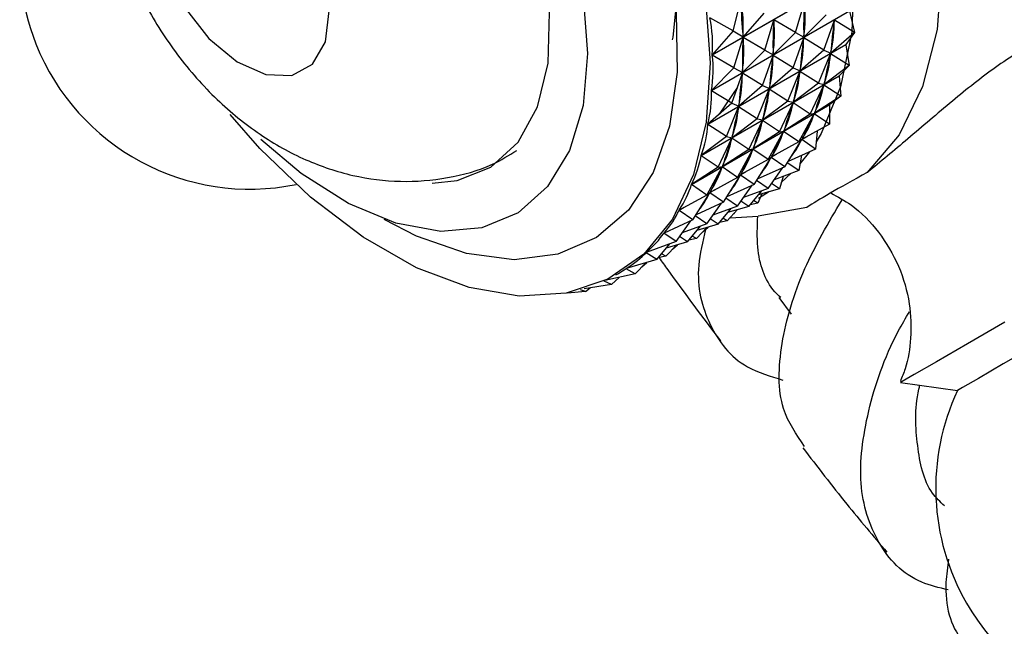
# Model space of a CAD drawing. Units: millimetres. Extents: x 5 to 995, y 5 to 995.
# Drawn here: x 809 to 823, y 700 to 709 of the extents above; entities that cross this region are included whole.
import ezdxf

# ---------------------------------------------------------------- set-up
doc = ezdxf.new("R2010")
doc.units = ezdxf.units.MM

msp = doc.modelspace()

# ---------------------------------------------------------------- linework, layer by layer
at = {"color": 7, "linetype": 'Continuous', "lineweight": 25}
for p, q in [((819.083, 708.1), (821.034, 709.226)), ((821.034, 709.222), (819.083, 708.096)), ((819.379, 708.441), (819.487, 708.87)), ((819.073, 707.597), (821.024, 708.723)), ((821.024, 708.719), (819.073, 707.593)), ((820.257, 708.416), (820.385, 708.844)), ((821.024, 708.719), (821.091, 708.417)), ((819.379, 708.441), (819.051, 708.622)), ((819.812, 708.691), (819.519, 708.353)), ((819.824, 708.166), (819.952, 708.594)), ((820.257, 708.416), (819.952, 708.594)), ((819.952, 708.594), (819.952, 708.576)), ((820.69, 708.666), (820.375, 708.35)), ((820.658, 708.167), (820.808, 708.591)), ((820.808, 708.591), (820.806, 708.574)), ((821.091, 708.417), (820.808, 708.591)), ((819.379, 708.441), (819.083, 708.1)), ((819.379, 708.441), (819.519, 708.353)), ((819.39, 707.916), (819.519, 708.344)), ((819.518, 708.372), (819.519, 708.353)), ((819.824, 708.166), (819.519, 708.344)), ((819.519, 708.344), (819.519, 708.326)), ((820.257, 708.416), (819.942, 708.1)), ((820.225, 707.917), (820.375, 708.341)), ((820.257, 708.416), (820.375, 708.35)), ((820.375, 708.341), (820.373, 708.324)), ((820.376, 708.368), (820.375, 708.35)), ((820.658, 708.167), (820.375, 708.341)), ((821.091, 708.417), (820.756, 708.125)), ((821.091, 708.417), (820.972, 708.248)), ((820.971, 708.244), (819.02, 707.118)), ((819.021, 707.122), (820.972, 708.248)), ((819.824, 708.166), (819.509, 707.85)), ((819.824, 708.166), (819.942, 708.1)), ((820.658, 708.167), (820.323, 707.875)), ((820.658, 708.167), (820.756, 708.125)), ((820.971, 708.244), (820.972, 708.248)), ((820.971, 708.244), (821.016, 707.949)), ((819.39, 707.916), (819.083, 708.096)), ((819.791, 707.667), (819.942, 708.091)), ((819.942, 708.091), (819.94, 708.074)), ((819.943, 708.118), (819.942, 708.1)), ((820.225, 707.917), (819.942, 708.091)), ((820.583, 707.699), (820.755, 708.117)), ((820.755, 708.117), (820.752, 708.101)), ((821.016, 707.949), (820.755, 708.117)), ((820.758, 708.142), (820.756, 708.125)), ((819.39, 707.916), (819.073, 707.597)), ((819.39, 707.916), (819.509, 707.85)), ((820.225, 707.917), (819.89, 707.625)), ((820.225, 707.917), (820.323, 707.875)), ((820.325, 707.892), (820.323, 707.875)), ((821.016, 707.949), (820.662, 707.682)), ((821.016, 707.949), (820.877, 707.806)), ((820.876, 707.802), (818.925, 706.676)), ((818.926, 706.679), (820.877, 707.806)), ((819.358, 707.417), (819.509, 707.841)), ((819.509, 707.841), (819.507, 707.824)), ((819.51, 707.868), (819.509, 707.85)), ((819.791, 707.667), (819.509, 707.841)), ((820.149, 707.449), (820.322, 707.867)), ((820.322, 707.867), (820.318, 707.851)), ((820.583, 707.699), (820.322, 707.867)), ((820.876, 707.802), (820.877, 707.806)), ((820.876, 707.802), (820.898, 707.516)), ((819.439, 707.646), (819.181, 707.262)), ((819.791, 707.667), (819.457, 707.375)), ((819.716, 707.199), (819.889, 707.617)), ((819.791, 707.667), (819.89, 707.625)), ((819.889, 707.617), (819.885, 707.601)), ((820.149, 707.449), (819.889, 707.617)), ((819.892, 707.642), (819.89, 707.625)), ((820.583, 707.699), (820.229, 707.432)), ((820.465, 707.266), (820.66, 707.674)), ((820.583, 707.699), (820.662, 707.682)), ((820.66, 707.674), (820.655, 707.66)), ((820.898, 707.516), (820.66, 707.674)), ((820.665, 707.698), (820.662, 707.682)), ((819.358, 707.417), (819.073, 707.593)), ((820.898, 707.516), (820.527, 707.276)), ((820.898, 707.516), (820.742, 707.4)), ((820.74, 707.396), (818.79, 706.27)), ((818.791, 706.273), (820.742, 707.4)), ((819.358, 707.417), (819.021, 707.122)), ((819.283, 706.949), (819.456, 707.367)), ((819.358, 707.417), (819.457, 707.375)), ((819.456, 707.367), (819.452, 707.351)), ((819.716, 707.199), (819.456, 707.367)), ((819.459, 707.392), (819.457, 707.375)), ((820.149, 707.449), (819.796, 707.182)), ((820.032, 707.016), (820.227, 707.424)), ((820.149, 707.449), (820.229, 707.432)), ((820.227, 707.424), (820.222, 707.41)), ((820.465, 707.266), (820.227, 707.424)), ((820.232, 707.448), (820.229, 707.432)), ((820.74, 707.396), (820.739, 707.122)), ((819.716, 707.199), (819.363, 706.932)), ((819.716, 707.199), (819.796, 707.182)), ((819.799, 707.198), (819.796, 707.182)), ((820.465, 707.266), (820.094, 707.026)), ((820.306, 706.872), (820.524, 707.269)), ((820.465, 707.266), (820.527, 707.276)), ((820.524, 707.269), (820.518, 707.256)), ((820.739, 707.122), (820.524, 707.269)), ((820.532, 707.29), (820.527, 707.276)), ((819.283, 706.949), (819.02, 707.118)), ((819.599, 706.766), (819.794, 707.174)), ((819.794, 707.174), (819.789, 707.16)), ((820.032, 707.016), (819.794, 707.174)), ((820.739, 707.122), (820.351, 706.91)), ((819.283, 706.949), (818.926, 706.679)), ((819.166, 706.516), (819.361, 706.924)), ((819.283, 706.949), (819.363, 706.932)), ((819.361, 706.924), (819.356, 706.91)), ((819.599, 706.766), (819.361, 706.924)), ((819.366, 706.948), (819.363, 706.932)), ((820.032, 707.016), (819.66, 706.776)), ((819.873, 706.622), (820.091, 707.019)), ((820.032, 707.016), (820.094, 707.026)), ((820.091, 707.019), (820.085, 707.006)), ((820.306, 706.872), (820.091, 707.019)), ((820.098, 707.04), (820.094, 707.026)), ((820.306, 706.872), (820.351, 706.91)), ((820.417, 706.946), (820.344, 706.903)), ((820.358, 706.923), (820.351, 706.91)), ((820.564, 707.026), (820.541, 706.772)), ((819.599, 706.766), (819.227, 706.526)), ((819.44, 706.372), (819.658, 706.769)), ((819.599, 706.766), (819.66, 706.776)), ((819.658, 706.769), (819.651, 706.756)), ((819.873, 706.622), (819.658, 706.769)), ((819.665, 706.79), (819.66, 706.776)), ((820.306, 706.872), (819.918, 706.66)), ((820.108, 706.522), (820.348, 706.904)), ((820.541, 706.772), (820.154, 706.595)), ((820.541, 706.772), (820.348, 706.904)), ((819.166, 706.516), (818.925, 706.676)), ((819.675, 706.272), (819.915, 706.654)), ((819.873, 706.622), (819.918, 706.66)), ((819.984, 706.696), (819.911, 706.653)), ((820.108, 706.522), (819.915, 706.654)), ((819.925, 706.673), (819.918, 706.66)), ((820.346, 706.683), (820.304, 706.467)), ((820.458, 706.734), (820.322, 706.561)), ((819.166, 706.516), (818.791, 706.273)), ((819.007, 706.122), (819.225, 706.519)), ((819.166, 706.516), (819.227, 706.526)), ((819.225, 706.519), (819.218, 706.506)), ((819.44, 706.372), (819.225, 706.519)), ((819.232, 706.54), (819.227, 706.526)), ((819.873, 706.622), (819.485, 706.41)), ((820.108, 706.522), (819.72, 706.345)), ((819.871, 706.217), (820.082, 706.51)), ((820.304, 706.467), (820.142, 706.577)), ((819.44, 706.372), (819.052, 706.16)), ((819.241, 706.022), (819.482, 706.404)), ((819.44, 706.372), (819.485, 706.41)), ((819.551, 706.446), (819.478, 706.403)), ((819.675, 706.272), (819.482, 706.404)), ((819.492, 706.423), (819.485, 706.41)), ((820.304, 706.467), (819.958, 706.338)), ((820.086, 706.386), (820.032, 706.212)), ((820.2, 706.429), (820.058, 706.298)), ((819.007, 706.122), (818.79, 706.27)), ((819.675, 706.272), (819.287, 706.095)), ((819.438, 705.967), (819.649, 706.26)), ((819.871, 706.217), (819.525, 706.088)), ((819.871, 706.217), (819.709, 706.327)), ((820.032, 706.212), (819.732, 706.124)), ((820.032, 706.212), (819.92, 706.285)), ((819.007, 706.122), (818.616, 705.908)), ((818.808, 705.772), (819.049, 706.154)), ((819.007, 706.122), (819.052, 706.16)), ((819.118, 706.196), (819.044, 706.153)), ((819.241, 706.022), (819.049, 706.154)), ((819.058, 706.173), (819.052, 706.16)), ((819.438, 705.967), (819.276, 706.077)), ((819.599, 705.962), (819.782, 706.184)), ((819.785, 706.139), (819.726, 706.008)), ((819.894, 706.171), (819.737, 706.072)), ((818.685, 705.946), (818.614, 705.905)), ((819.241, 706.022), (818.854, 705.845)), ((819.005, 705.717), (819.216, 706.01)), ((819.438, 705.967), (819.092, 705.838)), ((819.166, 705.712), (819.349, 705.934)), ((819.599, 705.962), (819.299, 705.874)), ((819.599, 705.962), (819.486, 706.035)), ((819.726, 706.008), (819.617, 705.984)), ((819.726, 706.008), (819.666, 706.044)), ((820.419, 705.948), (819.734, 705.824)), ((818.808, 705.772), (818.614, 705.905)), ((819.005, 705.717), (818.843, 705.827)), ((819.293, 705.758), (819.233, 705.794)), ((819.293, 705.758), (819.442, 705.916)), ((819.336, 705.803), (819.734, 705.824)), ((819.39, 705.858), (819.387, 705.857)), ((819.39, 705.858), (819.388, 705.859)), ((819.397, 705.868), (819.39, 705.858)), ((818.808, 705.772), (818.402, 705.586)), ((818.572, 705.467), (818.783, 705.76)), ((819.005, 705.717), (818.659, 705.588)), ((818.732, 705.462), (818.915, 705.684)), ((818.86, 705.508), (819.009, 705.666)), ((819.166, 705.712), (818.866, 705.624)), ((818.957, 705.608), (819.026, 705.671)), ((819.166, 705.712), (819.053, 705.785)), ((819.293, 705.758), (819.184, 705.734)), ((818.414, 705.591), (818.4, 705.583)), ((818.572, 705.467), (818.4, 705.583)), ((818.732, 705.462), (818.62, 705.535)), ((818.86, 705.508), (818.8, 705.544)), ((818.957, 705.608), (818.953, 705.607)), ((818.957, 705.608), (818.955, 705.609)), ((818.572, 705.467), (818.152, 705.311)), ((818.299, 705.212), (818.482, 705.434)), ((818.427, 705.258), (818.576, 705.416)), ((818.732, 705.462), (818.433, 705.374)), ((818.524, 705.358), (818.593, 705.421)), ((818.86, 705.508), (818.751, 705.484)), ((818.156, 705.312), (818.15, 705.309)), ((818.299, 705.212), (818.15, 705.309)), ((818.427, 705.258), (818.317, 705.234)), ((818.427, 705.258), (818.367, 705.294)), ((818.524, 705.358), (818.52, 705.357)), ((818.524, 705.358), (818.522, 705.359)), ((818.299, 705.212), (817.869, 705.085)), ((817.994, 705.008), (818.143, 705.166)), ((818.091, 705.108), (818.087, 705.107)), ((818.091, 705.108), (818.089, 705.109)), ((818.091, 705.108), (818.16, 705.171)), ((817.994, 705.008), (817.568, 704.914)), ((817.72, 704.994), (817.76, 705.017)), ((817.869, 705.085), (817.866, 705.083)), ((817.994, 705.008), (817.866, 705.083)), ((817.658, 704.858), (817.273, 704.799)), ((817.658, 704.858), (817.555, 704.908)), ((817.658, 704.858), (817.767, 704.958)), ((817.295, 704.762), (817.037, 704.739)), ((817.295, 704.762), (817.223, 704.784)), ((817.295, 704.762), (817.358, 704.812)), ((820.025, 704.674), (820.197, 704.44)), ((821.743, 703.477), (822.545, 703.363))]:
    msp.add_line(p, q, dxfattribs=at)
at = {"color": 7, "linetype": 'Continuous', "lineweight": 25, "flags": 128}
for points in [[(814.204, 717.672), (814.448, 717.679), (815.158, 717.589), (815.904, 717.339), (816.665, 716.936), (817.422, 716.391), (818.152, 715.718), (818.837, 714.936), (819.457, 714.067), (819.996, 713.134), (820.438, 712.162), (820.773, 711.178), (820.99, 710.209), (821.085, 709.282), (821.053, 708.421), (820.897, 707.65), (820.62, 706.99), (820.55, 706.872)], [(815.581, 715.068), (816.296, 714.379), (816.961, 713.587), (817.559, 712.713), (818.073, 711.78), (818.49, 710.815), (818.797, 709.843), (818.988, 708.892), (819.056, 707.987), (818.999, 707.152), (818.82, 706.411), (818.522, 705.783), (818.115, 705.286), (817.609, 704.934), (817.018, 704.736), (816.358, 704.697), (815.648, 704.819), (814.906, 705.097), (814.153, 705.526), (813.409, 706.092), (812.694, 706.78), (812.276, 707.259)], [(815.125, 706.292), (815.478, 706.326), (815.958, 706.518), (816.342, 706.869), (816.616, 707.365), (816.765, 707.983), (816.785, 708.697), (816.673, 709.475), (816.436, 710.284), (816.082, 711.088), (815.629, 711.852), (815.095, 712.542), (814.504, 713.129), (813.881, 713.586), (813.255, 713.895), (812.651, 714.04), (812.098, 714.017), (811.618, 713.825), (811.233, 713.474), (811.083, 713.245)], [(814.63, 713.651), (815.265, 713.029), (815.846, 712.303), (816.353, 711.501), (816.767, 710.65), (817.073, 709.783), (817.261, 708.929), (817.323, 708.12), (817.258, 707.386), (817.067, 706.752), (816.757, 706.241), (816.341, 705.873), (815.831, 705.66), (815.249, 705.61), (814.613, 705.725), (813.947, 706.001), (813.276, 706.427), (812.708, 706.907)], [(821.272, 713.508), (821.723, 712.452), (822.055, 711.391), (822.258, 710.352), (822.326, 709.365), (822.258, 708.457), (822.055, 707.653), (821.723, 706.974), (821.272, 706.44)], [(811.907, 710.989), (811.572, 710.913), (811.332, 710.672), (811.211, 710.293), (811.223, 709.816), (811.367, 709.292), (811.626, 708.78), (811.974, 708.334), (812.371, 708.003), (812.776, 707.822), (813.144, 707.811), (813.436, 707.971), (813.619, 708.286), (813.674, 708.72), (813.595, 709.227), (813.391, 709.752), (813.083, 710.238), (812.705, 710.632), (812.298, 710.892), (811.907, 710.989)], [(818.524, 708.314), (818.532, 708.35), (818.596, 709.006)], [(823.215, 704.327), (822.687, 704.022), (822.25, 703.77), (821.936, 703.588), (821.768, 703.491), (821.743, 703.477)], [(823.641, 703.996), (823.194, 703.738), (822.842, 703.534), (822.618, 703.405), (822.545, 703.363)]]:
    msp.add_lwpolyline(points, dxfattribs=at)
at = {"color": 8, "linetype": 'Continuous', "lineweight": 25, "flags": 128}
msp.add_lwpolyline([(815.443, 714.633), (816.126, 713.97), (816.759, 713.203), (817.322, 712.356), (817.798, 711.455), (818.172, 710.526), (818.433, 709.598), (818.574, 708.699), (818.589, 707.856), (818.479, 707.096), (818.247, 706.441), (817.899, 705.911), (817.447, 705.522), (816.904, 705.286), (816.286, 705.21), (815.613, 705.297), (814.905, 705.544), (814.448, 705.779)], dxfattribs=at)
at = {"color": 7, "linetype": 'Continuous', "lineweight": 25}
for centre, radius, start, end in [((812.551, 709.456), 3.25, 138.4056, 201.6411), ((812.551, 709.456), 3.25, 201.6411, 281.6027), ((817.653, 708.644), 3.33, 337.9952, 338.0569), ((825.49, 701.987), 3.25, 210, 85.0349), ((825.49, 701.987), 3.25, 154.9651, 210)]:
    msp.add_arc(centre, radius, start, end, dxfattribs=at)
for centre, major_axis, ratio, start_param, end_param in [((825.591, 716.985), (5.422, 9.877), 0.283581, 2.675788, 2.76384), ((804.327, 704.71), (15.124, 4.298), 0.339967, 6.164927, 6.252979), ((826.457, 717.485), (5.629, 10.229), 0.225374, 2.691643, 2.779695), ((805.194, 705.21), (15.152, 3.836), 0.322429, 6.150806, 6.238858), ((803.894, 704.46), (15.124, 4.298), 0.339967, 6.161037, 6.256869), ((826.024, 717.235), (5.629, 10.229), 0.225374, 2.691643, 2.779695), ((804.76, 704.96), (15.152, 3.836), 0.322429, 6.150806, 6.238858), ((826.89, 717.735), (5.866, 10.547), 0.171197, 2.710144, 2.798196), ((805.627, 705.46), (15.145, 3.394), 0.30295, 6.135505, 6.223558), ((825.591, 716.985), (5.629, 10.229), 0.225374, 2.691643, 2.779695), ((804.327, 704.71), (15.152, 3.836), 0.322429, 6.150806, 6.238858), ((826.457, 717.485), (5.866, 10.547), 0.171197, 2.710144, 2.798196), ((805.194, 705.21), (15.145, 3.394), 0.30295, 6.135505, 6.223558), ((803.894, 704.46), (15.152, 3.836), 0.322429, 6.146916, 6.242748), ((826.024, 717.235), (5.866, 10.547), 0.171197, 2.710144, 2.798196), ((804.76, 704.96), (15.145, 3.394), 0.30295, 6.135505, 6.223558), ((826.89, 717.735), (6.126, 10.833), 0.120687, 2.730402, 2.818455), ((805.627, 705.46), (15.105, 2.973), 0.281579, 6.119048, 6.2071), ((825.591, 716.985), (5.866, 10.547), 0.171197, 2.710144, 2.798196), ((804.327, 704.71), (15.145, 3.394), 0.30295, 6.135505, 6.223558), ((826.457, 717.485), (6.126, 10.833), 0.120687, 2.730402, 2.818455), ((805.194, 705.21), (15.105, 2.973), 0.281579, 6.119048, 6.2071), ((826.024, 717.235), (6.126, 10.833), 0.120687, 2.730402, 2.818455), ((804.76, 704.96), (15.105, 2.973), 0.281579, 6.119048, 6.2071), ((826.89, 717.735), (6.406, 11.086), 0.073507, 2.751803, 2.839856), ((805.627, 705.46), (15.032, 2.574), 0.258351, 6.101482, 6.189534), ((803.894, 704.46), (15.145, 3.394), 0.30295, 6.131615, 6.227448), ((825.591, 716.985), (6.126, 10.833), 0.120687, 2.730402, 2.818455), ((804.327, 704.71), (15.105, 2.973), 0.281579, 6.119048, 6.2071), ((826.457, 717.485), (6.406, 11.086), 0.073507, 2.751803, 2.839856), ((805.194, 705.21), (15.032, 2.574), 0.258351, 6.101482, 6.189534), ((826.89, 717.735), (6.701, 11.306), 0.029353, 2.7739, 2.861952), ((805.627, 705.46), (14.927, 2.2), 0.233283, 6.082877, 6.170929), ((803.894, 704.46), (15.105, 2.973), 0.281579, 6.115158, 6.21099), ((826.024, 717.235), (6.406, 11.086), 0.073507, 2.751803, 2.839856), ((804.76, 704.96), (15.032, 2.574), 0.258351, 6.101482, 6.189534), ((825.591, 716.985), (6.406, 11.086), 0.073507, 2.751803, 2.839856), ((804.327, 704.71), (15.032, 2.574), 0.258351, 6.101482, 6.189534), ((826.457, 717.485), (6.701, 11.306), 0.029353, 2.7739, 2.861952), ((805.194, 705.21), (14.927, 2.2), 0.233283, 6.082877, 6.170929), ((805.627, 705.46), (14.792, 1.849), 0.206371, 6.08097, 6.151374), ((803.894, 704.46), (15.032, 2.574), 0.258351, 6.097592, 6.193424), ((826.024, 717.235), (6.701, 11.306), 0.029353, 2.7739, 2.861952), ((804.76, 704.96), (14.927, 2.2), 0.233283, 6.082877, 6.170929), ((805.194, 705.21), (14.792, 1.849), 0.206371, 6.08097, 6.151374), ((825.591, 716.985), (6.701, 11.306), 0.029353, 2.7739, 2.861952), ((804.327, 704.71), (14.927, 2.2), 0.233283, 6.082877, 6.170929), ((804.76, 704.96), (14.792, 1.849), 0.206371, 6.08097, 6.151374), ((803.894, 704.46), (14.927, 2.2), 0.233283, 6.078987, 6.174819), ((804.327, 704.71), (14.792, 1.849), 0.206371, 6.08097, 6.151374), ((803.894, 704.46), (14.792, 1.849), 0.206371, 6.059432, 6.155264), ((803.894, 704.46), (14.626, 1.524), 0.177589, 6.03903, 6.134863), ((803.894, 704.46), (14.432, 1.224), 0.146888, 6.017901, 6.113733), ((803.894, 704.46), (14.21, 0.949), 0.114194, 6.054925, 6.092007)]:
    msp.add_ellipse(centre, major_axis=major_axis, ratio=ratio, start_param=start_param, end_param=end_param, dxfattribs=at)
for points, knots in [([(812.086, 714.073), (811.995, 714.026), (811.701, 713.874), (811.301, 713.482), (810.909, 712.945), (810.641, 712.343), (810.488, 711.697), (810.449, 711.007), (810.53, 710.28), (810.737, 709.529), (811.069, 708.786), (811.52, 708.081), (812.065, 707.465), (812.677, 706.967), (813.323, 706.605), (813.995, 706.38), (814.676, 706.292), (815.344, 706.349), (815.909, 706.498), (816.211, 706.683), (816.324, 706.752)], [0, 0, 0, 0, 0.025144, 0.081305, 0.135471, 0.188987, 0.243231, 0.299618, 0.359259, 0.422141, 0.486733, 0.552392, 0.619933, 0.683215, 0.744246, 0.802276, 0.858222, 0.913044, 0.967383, 1, 1, 1, 1]), ([(824.591, 708.474), (824.58, 708.501), (824.551, 708.572), (824.22, 708.541), (823.705, 708.334), (823.093, 707.945), (822.464, 707.448), (821.836, 706.901), (821.46, 706.594), (821.272, 706.44)], [0, 0, 0, 0, 0.092786, 0.250111, 0.406549, 0.553744, 0.697907, 0.849392, 1, 1, 1, 1]), ([(821.272, 706.44), (821.081, 706.335), (820.685, 706.116), (820.51, 706.005), (820.419, 705.948)], [0, 0, 0, 0, 0.483664, 1, 1, 1, 1]), ([(820.757, 706.152), (820.855, 706.099), (821.114, 705.959), (821.45, 705.605), (821.735, 705.129), (821.883, 704.611), (821.898, 704.117), (821.844, 703.745), (821.764, 703.552), (821.74, 703.494)], [0, 0, 0, 0, 0.1074352, 0.2838412, 0.4632143, 0.6408244, 0.7978521, 0.9391065, 1, 1, 1, 1]), ([(820.388, 702.575), (820.271, 702.742), (820.002, 703.127), (820.023, 704.007), (820.321, 705.034), (820.726, 705.731), (820.916, 706.057)], [0, 0, 0, 0, 0.210804, 0.48556, 0.758817, 1, 1, 1, 1]), ([(820.05, 704.675), (820.022, 704.702), (819.834, 704.884), (819.706, 705.271), (819.72, 705.676), (819.725, 705.823)], [0, 0, 0, 0, 0.100654, 0.672634, 1, 1, 1, 1]), ([(818.989, 705.637), (818.948, 705.465), (818.826, 704.948), (819.013, 704.268), (819.426, 703.711), (819.906, 703.565), (820.082, 703.511)], [0, 0, 0, 0, 0.16053, 0.485128, 0.810332, 1, 1, 1, 1]), ([(818.332, 705.237), (818.373, 705.181), (818.657, 704.783), (818.95, 704.395), (819.201, 704.063)], [0, 0, 0, 0, 0.142383, 1, 1, 1, 1]), ([(822.415, 700.55), (822.287, 700.581), (821.841, 700.688), (821.388, 701.191), (821.12, 702.017), (821.252, 703.055), (821.541, 703.917), (821.815, 704.386), (821.869, 704.478)], [0, 0, 0, 0, 0.087448, 0.303341, 0.518842, 0.733594, 0.94759, 1, 1, 1, 1]), ([(822.362, 701.734), (822.303, 701.792), (822.08, 702.008), (821.971, 702.581), (821.935, 703.113), (822.011, 703.419), (822.016, 703.438)], [0, 0, 0, 0, 0.151309, 0.562231, 0.973308, 1, 1, 1, 1]), ([(820.362, 702.556), (820.567, 702.289), (820.953, 701.786), (821.359, 701.307), (821.55, 701.083)], [0, 0, 0, 0, 0.531508, 1, 1, 1, 1]), ([(822.422, 700.984), (822.406, 700.873), (822.342, 700.421), (822.469, 699.953), (822.733, 699.716), (822.794, 699.661)], [0, 0, 0, 0, 0.199319, 0.815548, 1, 1, 1, 1])]:
    msp.add_open_spline(points, degree=3, knots=knots, dxfattribs=at)

doc.saveas('drawing.dxf')
